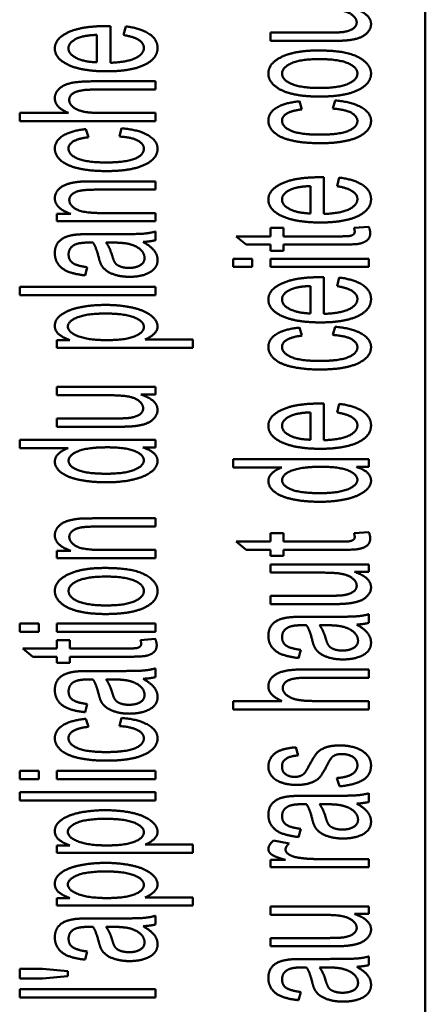
# Model space of a CAD drawing. Units: inches. Extents: x 1 to 507, y -154 to 43.
# Drawn here: x 19 to 20, y 16 to 18 of the extents above; entities that cross this region are included whole.
import ezdxf

# ---------------------------------------------------------------- set-up
doc = ezdxf.new("R2010")
doc.units = ezdxf.units.IN
doc.header["$LTSCALE"] = 4
doc.header["$MEASUREMENT"] = 0
doc.layers.add('Visible (ANSI)', color=7, linetype='Continuous', lineweight=50)

msp = doc.modelspace()

# ---------------------------------------------------------------- linework, layer by layer
at = {"layer": 'Visible (ANSI)'}
for p, q in [((19.5517, 19.2028), (19.5517, 14.555)), ((18.8384, 17.8504), (18.8384, 17.9334)), ((18.873, 17.9327), (18.8681, 17.9132)), ((18.8074, 17.9135), (18.8074, 17.8514)), ((19.3245, 17.9186), (19.201, 17.9186)), ((19.201, 17.9186), (19.201, 17.8999)), ((19.201, 17.8999), (19.339, 17.8999)), ((18.9401, 17.8083), (18.799, 17.8083)), ((18.9401, 17.7895), (18.9401, 17.8083)), ((18.799, 17.7895), (18.9401, 17.7895)), ((19.2722, 17.7448), (19.2666, 17.763)), ((19.3472, 17.7649), (19.3423, 17.7464)), ((18.743, 17.7366), (18.6327, 17.7366)), ((18.6327, 17.7366), (18.6327, 17.7178)), ((18.9401, 17.7366), (18.8182, 17.7366)), ((18.9401, 17.7178), (18.9401, 17.7366)), ((18.6327, 17.7178), (18.9401, 17.7178)), ((18.8634, 17.7019), (18.8585, 17.6834)), ((18.7885, 17.6817), (18.7828, 17.7)), ((19.3221, 17.5081), (19.3221, 17.5911)), ((19.3568, 17.5904), (19.3519, 17.5709)), ((18.9401, 17.5817), (18.8032, 17.5817)), ((18.9401, 17.563), (18.9401, 17.5817)), ((19.2912, 17.5712), (19.2912, 17.5091)), ((18.8046, 17.563), (18.9401, 17.563)), ((18.7489, 17.5081), (18.7172, 17.5081)), ((18.7172, 17.5081), (18.7172, 17.4913)), ((18.9401, 17.51), (18.8185, 17.51)), ((18.9401, 17.4913), (18.9401, 17.51)), ((18.7172, 17.4913), (18.9401, 17.4913)), ((19.4236, 17.4788), (19.3901, 17.4763)), ((18.8468, 17.4622), (18.7964, 17.4622)), ((18.9401, 17.4484), (18.9401, 17.4681)), ((19.201, 17.4573), (19.1232, 17.4573)), ((19.1232, 17.4573), (19.1459, 17.4386)), ((19.2303, 17.4763), (19.201, 17.4763)), ((19.201, 17.4763), (19.201, 17.4573)), ((19.2303, 17.4573), (19.2303, 17.4763)), ((19.3608, 17.4573), (19.2303, 17.4573)), ((18.8283, 17.443), (18.8421, 17.4432)), ((19.1459, 17.4386), (19.201, 17.4386)), ((19.201, 17.4386), (19.201, 17.4247)), ((19.2303, 17.4247), (19.2303, 17.4386)), ((19.2303, 17.4386), (19.3587, 17.4386)), ((19.201, 17.4247), (19.2303, 17.4247)), ((19.1597, 17.4067), (19.1164, 17.4067)), ((19.1164, 17.4067), (19.1164, 17.3879)), ((19.1597, 17.3879), (19.1597, 17.4067)), ((19.4238, 17.4067), (19.201, 17.4067)), ((19.201, 17.4067), (19.201, 17.3879)), ((19.4238, 17.3879), (19.4238, 17.4067)), ((18.781, 17.369), (18.7859, 17.3875)), ((19.1164, 17.3879), (19.1597, 17.3879)), ((19.201, 17.3879), (19.4238, 17.3879)), ((19.3221, 17.2818), (19.3221, 17.3647)), ((19.3568, 17.364), (19.3519, 17.3446)), ((18.9401, 17.343), (18.6327, 17.343)), ((18.6327, 17.343), (18.6327, 17.3242)), ((18.6327, 17.3242), (18.9401, 17.3242)), ((18.9401, 17.3242), (18.9401, 17.343)), ((19.2912, 17.3448), (19.2912, 17.2827)), ((19.2722, 17.2324), (19.2666, 17.2506)), ((19.3472, 17.2525), (19.3423, 17.234)), ((18.7463, 17.2223), (18.7172, 17.2223)), ((18.7172, 17.2223), (18.7172, 17.2052)), ((19.0253, 17.2239), (18.9169, 17.2239)), ((19.0253, 17.2052), (19.0253, 17.2239)), ((18.7172, 17.2052), (19.0253, 17.2052)), ((18.9401, 17.1162), (18.7172, 17.1162)), ((18.7172, 17.1162), (18.7172, 17.0974)), ((18.9401, 17.0993), (18.9401, 17.1162)), ((18.7172, 17.0974), (18.8365, 17.0974)), ((18.9073, 17.0993), (18.9401, 17.0993)), ((19.3221, 16.9957), (19.3221, 17.0787)), ((19.3568, 17.078), (19.3519, 17.0585)), ((19.2912, 17.0588), (19.2912, 16.9967)), ((18.8407, 17.0449), (18.7172, 17.0449)), ((18.7172, 17.0449), (18.7172, 17.0262)), ((18.7172, 17.0262), (18.8552, 17.0262)), ((18.9401, 16.9967), (18.6327, 16.9967)), ((18.6327, 16.9967), (18.6327, 16.9779)), ((18.9401, 16.9791), (18.9401, 16.9967)), ((18.6327, 16.9779), (18.7428, 16.9779)), ((18.9119, 16.9791), (18.9401, 16.9791)), ((19.4238, 16.9526), (19.1164, 16.9526)), ((19.1164, 16.9526), (19.1164, 16.9339)), ((19.4238, 16.9351), (19.4238, 16.9526)), ((19.1164, 16.9339), (19.2265, 16.9339)), ((19.3957, 16.9351), (19.4238, 16.9351)), ((18.9401, 16.8188), (18.8032, 16.8188)), ((18.9401, 16.8001), (18.9401, 16.8188)), ((18.8046, 16.8001), (18.9401, 16.8001)), ((19.4236, 16.7877), (19.3901, 16.7851)), ((19.201, 16.7661), (19.1232, 16.7661)), ((19.1232, 16.7661), (19.1459, 16.7474)), ((19.2303, 16.7851), (19.201, 16.7851)), ((19.201, 16.7851), (19.201, 16.7661)), ((19.2303, 16.7661), (19.2303, 16.7851)), ((19.3608, 16.7661), (19.2303, 16.7661)), ((18.7489, 16.7453), (18.7172, 16.7453)), ((18.7172, 16.7453), (18.7172, 16.7284)), ((18.9401, 16.7471), (18.8185, 16.7471)), ((18.9401, 16.7284), (18.9401, 16.7471)), ((19.1459, 16.7474), (19.201, 16.7474)), ((19.201, 16.7474), (19.201, 16.7336)), ((19.2303, 16.7336), (19.2303, 16.7474)), ((19.2303, 16.7474), (19.3587, 16.7474)), ((18.7172, 16.7284), (18.9401, 16.7284)), ((19.201, 16.7336), (19.2303, 16.7336)), ((19.4238, 16.7146), (19.201, 16.7146)), ((19.201, 16.7146), (19.201, 16.6958)), ((19.4238, 16.6977), (19.4238, 16.7146)), ((19.201, 16.6958), (19.3202, 16.6958)), ((19.391, 16.6977), (19.4238, 16.6977)), ((19.3245, 16.6434), (19.201, 16.6434)), ((19.201, 16.6434), (19.201, 16.6246)), ((19.201, 16.6246), (19.339, 16.6246)), ((19.3306, 16.5958), (19.2802, 16.5958)), ((19.4238, 16.582), (19.4238, 16.6017)), ((18.676, 16.5806), (18.6327, 16.5806)), ((18.6327, 16.5806), (18.6327, 16.5618)), ((18.676, 16.5618), (18.676, 16.5806)), ((18.9401, 16.5806), (18.7172, 16.5806)), ((18.7172, 16.5806), (18.7172, 16.5618)), ((18.9401, 16.5618), (18.9401, 16.5806)), ((19.312, 16.5766), (19.3259, 16.5768)), ((18.6327, 16.5618), (18.676, 16.5618)), ((18.7172, 16.5618), (18.9401, 16.5618)), ((18.7465, 16.5431), (18.7172, 16.5431)), ((18.7172, 16.5431), (18.7172, 16.5241)), ((18.7465, 16.5241), (18.7465, 16.5431)), ((18.9398, 16.5457), (18.9063, 16.5431)), ((18.7172, 16.5241), (18.6395, 16.5241)), ((18.6395, 16.5241), (18.6622, 16.5054)), ((18.877, 16.5241), (18.7465, 16.5241)), ((19.2647, 16.5025), (19.2696, 16.5211)), ((18.6622, 16.5054), (18.7172, 16.5054)), ((18.7172, 16.5054), (18.7172, 16.4915)), ((18.7465, 16.4915), (18.7465, 16.5054)), ((18.7465, 16.5054), (18.8749, 16.5054)), ((18.7172, 16.4915), (18.7465, 16.4915)), ((18.9401, 16.4592), (18.9401, 16.4789)), ((19.4238, 16.4768), (19.2828, 16.4768)), ((19.4238, 16.458), (19.4238, 16.4768)), ((18.8468, 16.473), (18.7964, 16.473)), ((18.8283, 16.4538), (18.8421, 16.454)), ((19.2828, 16.458), (19.4238, 16.458)), ((18.781, 16.3798), (18.7859, 16.3983)), ((19.2268, 16.4051), (19.1164, 16.4051)), ((19.1164, 16.4051), (19.1164, 16.3863)), ((19.1164, 16.3863), (19.4238, 16.3863)), ((19.4238, 16.4051), (19.302, 16.4051)), ((19.4238, 16.3863), (19.4238, 16.4051)), ((18.7885, 16.3467), (18.7828, 16.365)), ((18.8634, 16.3669), (18.8585, 16.3484)), ((19.2635, 16.2818), (19.2586, 16.3003)), ((18.676, 16.2469), (18.6327, 16.2469)), ((18.6327, 16.2469), (18.6327, 16.2282)), ((18.676, 16.2282), (18.676, 16.2469)), ((18.9401, 16.2469), (18.7172, 16.2469)), ((18.7172, 16.2469), (18.7172, 16.2282)), ((18.9401, 16.2282), (18.9401, 16.2469)), ((19.3514, 16.2308), (19.3573, 16.212)), ((18.6327, 16.2282), (18.676, 16.2282)), ((18.7172, 16.2282), (18.9401, 16.2282)), ((18.9401, 16.1989), (18.6327, 16.1989)), ((18.6327, 16.1989), (18.6327, 16.1802)), ((18.9401, 16.1802), (18.9401, 16.1989)), ((19.3306, 16.1905), (19.2802, 16.1905)), ((19.4238, 16.1766), (19.4238, 16.1963)), ((18.6327, 16.1802), (18.9401, 16.1802)), ((19.312, 16.1713), (19.3259, 16.1715)), ((19.2647, 16.0972), (19.2696, 16.1157)), ((18.7463, 16.0782), (18.7172, 16.0782)), ((18.7172, 16.0782), (18.7172, 16.0611)), ((19.0253, 16.0799), (18.9169, 16.0799)), ((19.0253, 16.0611), (19.0253, 16.0799)), ((19.2432, 16.0827), (19.208, 16.0892)), ((18.7172, 16.0611), (19.0253, 16.0611)), ((19.2347, 16.0454), (19.201, 16.0454)), ((19.201, 16.0454), (19.201, 16.0286)), ((19.4238, 16.0473), (19.3071, 16.0473)), ((19.4238, 16.0286), (19.4238, 16.0473)), ((19.201, 16.0286), (19.4238, 16.0286)), ((18.7463, 15.959), (18.7172, 15.959)), ((18.7172, 15.959), (18.7172, 15.9419)), ((18.7172, 15.9419), (19.0253, 15.9419)), ((19.0253, 15.9606), (18.9169, 15.9606)), ((19.0253, 15.9419), (19.0253, 15.9606)), ((18.9401, 15.899), (18.9401, 15.9187)), ((19.4238, 15.9398), (19.201, 15.9398)), ((19.201, 15.9398), (19.201, 15.921)), ((19.201, 15.921), (19.3202, 15.921)), ((19.391, 15.9229), (19.4238, 15.9229)), ((19.4238, 15.9229), (19.4238, 15.9398)), ((18.8468, 15.9128), (18.7964, 15.9128)), ((18.8283, 15.8936), (18.8421, 15.8938)), ((19.3245, 15.8685), (19.201, 15.8685)), ((19.201, 15.8685), (19.201, 15.8498)), ((18.781, 15.8196), (18.7859, 15.8381)), ((19.201, 15.8498), (19.339, 15.8498)), ((19.3306, 15.821), (19.2802, 15.821)), ((19.4238, 15.8072), (19.4238, 15.8268)), ((18.6842, 15.7987), (18.6327, 15.7987)), ((18.6327, 15.7987), (18.6327, 15.7772)), ((18.7416, 15.7936), (18.6842, 15.7987)), ((18.7416, 15.7821), (18.7416, 15.7936)), ((19.312, 15.8018), (19.3259, 15.802)), ((18.6327, 15.7772), (18.6842, 15.7772)), ((18.6842, 15.7772), (18.7416, 15.7821)), ((18.9401, 15.7526), (18.6327, 15.7526)), ((18.6327, 15.7526), (18.6327, 15.7338)), ((18.9401, 15.7338), (18.9401, 15.7526)), ((19.2647, 15.7277), (19.2696, 15.7462)), ((18.6327, 15.7338), (18.9401, 15.7338))]:
    msp.add_line(p, q, dxfattribs=at)
for points in [[(19.3202, 17.9711), (19.3488, 17.9711), (19.3788, 17.965), (19.3962, 17.95), (19.3962, 17.9416)], [(19.4287, 17.9378), (19.4287, 17.9601), (19.391, 17.973)], [(18.8283, 17.9334), (18.7732, 17.9334), (18.7123, 17.905), (18.7123, 17.8828)], [(18.8384, 17.9334), (18.8316, 17.9334), (18.8283, 17.9334)], [(18.945, 17.8839), (18.945, 17.9032), (18.9073, 17.9282), (18.873, 17.9327)], [(19.3962, 17.9416), (19.3962, 17.9331), (19.3793, 17.9217), (19.3643, 17.9198)], [(19.3741, 17.901), (19.3908, 17.9027), (19.4137, 17.9109), (19.4287, 17.928), (19.4287, 17.9378)], [(18.7432, 17.883), (18.7432, 17.8973), (18.765, 17.9064)], [(18.765, 17.9064), (18.7793, 17.9123), (18.8074, 17.9135)], [(18.8681, 17.9132), (18.892, 17.909), (18.914, 17.8943), (18.914, 17.8839)], [(19.3643, 17.9198), (19.354, 17.9186), (19.3245, 17.9186)], [(18.7123, 17.8828), (18.7123, 17.8598), (18.7744, 17.831), (18.8306, 17.831)], [(18.8074, 17.8514), (18.7782, 17.8523), (18.7432, 17.8701), (18.7432, 17.883)], [(18.8306, 17.831), (18.8848, 17.831), (18.945, 17.8596), (18.945, 17.8839)], [(18.914, 17.8839), (18.914, 17.8701), (18.8752, 17.8514), (18.8384, 17.8504)], [(19.339, 17.8999), (19.3631, 17.8999), (19.3741, 17.901)], [(19.3092, 17.8781), (19.2563, 17.8781), (19.1961, 17.849), (19.1961, 17.8261)], [(19.2272, 17.8261), (19.2272, 17.8399), (19.2699, 17.8586), (19.3111, 17.8586)], [(19.4287, 17.8261), (19.4287, 17.8406), (19.4015, 17.8652), (19.3521, 17.8781), (19.3092, 17.8781)], [(19.3111, 17.8586), (19.3549, 17.8586), (19.3978, 17.8401), (19.3978, 17.8261)], [(19.1961, 17.8261), (19.1961, 17.8055), (19.2209, 17.7909)], [(19.3125, 17.7933), (19.2696, 17.7933), (19.2272, 17.8118), (19.2272, 17.8261)], [(19.3123, 17.7738), (19.3687, 17.7738), (19.4287, 17.8026), (19.4287, 17.8261)], [(19.3978, 17.8261), (19.3978, 17.8118), (19.3552, 17.7933), (19.3125, 17.7933)], [(18.799, 17.8083), (18.7662, 17.8083), (18.7318, 17.8005), (18.7123, 17.7823), (18.7123, 17.7698)], [(19.2209, 17.7909), (19.2507, 17.7738), (19.3123, 17.7738)], [(18.7123, 17.7698), (18.7123, 17.7497), (18.743, 17.7366)], [(18.7449, 17.7661), (18.7449, 17.7773), (18.7707, 17.7895), (18.799, 17.7895)], [(18.8182, 17.7366), (18.792, 17.7366), (18.7622, 17.7429), (18.7449, 17.7577), (18.7449, 17.7661)], [(19.2666, 17.763), (19.2328, 17.7598), (19.1961, 17.7368), (19.1961, 17.7188)], [(19.3423, 17.7464), (19.3706, 17.7445), (19.3978, 17.7295), (19.3978, 17.7185)], [(19.4287, 17.7188), (19.4287, 17.7368), (19.3854, 17.7619), (19.3472, 17.7649)], [(19.227, 17.7195), (19.227, 17.7288), (19.2497, 17.7422), (19.2722, 17.7448)], [(18.945, 17.6557), (18.945, 17.6738), (18.9016, 17.6989), (18.8634, 17.7019)], [(19.1961, 17.7188), (19.1961, 17.7045), (19.223, 17.6801), (19.2771, 17.6682), (19.3132, 17.6682)], [(19.3123, 17.6876), (19.268, 17.6876), (19.227, 17.7054), (19.227, 17.7195)], [(19.3978, 17.7185), (19.3978, 17.7047), (19.357, 17.6876), (19.3123, 17.6876)], [(19.3132, 17.6682), (19.369, 17.6682), (19.4287, 17.6958), (19.4287, 17.7188)], [(18.7828, 17.7), (18.7491, 17.6967), (18.7123, 17.6738), (18.7123, 17.6557)], [(18.7432, 17.6564), (18.7432, 17.6658), (18.766, 17.6792), (18.7885, 17.6817)], [(18.8585, 17.6834), (18.8869, 17.6815), (18.914, 17.6665), (18.914, 17.6555)], [(18.7123, 17.6557), (18.7123, 17.6414), (18.7393, 17.6171), (18.7934, 17.6051), (18.8295, 17.6051)], [(18.8285, 17.6246), (18.7842, 17.6246), (18.7432, 17.6424), (18.7432, 17.6564)], [(18.914, 17.6555), (18.914, 17.6417), (18.8733, 17.6246), (18.8285, 17.6246)], [(18.8295, 17.6051), (18.8852, 17.6051), (18.945, 17.6328), (18.945, 17.6557)], [(19.312, 17.5911), (19.257, 17.5911), (19.1961, 17.5627), (19.1961, 17.5405)], [(19.3221, 17.5911), (19.3153, 17.5911), (19.312, 17.5911)], [(19.4287, 17.5416), (19.4287, 17.5609), (19.391, 17.5859), (19.3568, 17.5904)], [(18.7664, 17.5808), (18.7503, 17.5789), (18.7268, 17.5707), (18.7123, 17.5536), (18.7123, 17.5435)], [(18.8032, 17.5817), (18.777, 17.5817), (18.7664, 17.5808)], [(19.2488, 17.5641), (19.2631, 17.57), (19.2912, 17.5712)], [(19.3519, 17.5709), (19.3758, 17.5667), (19.3978, 17.5519), (19.3978, 17.5416)], [(18.7451, 17.5398), (18.7451, 17.5473), (18.7587, 17.5585), (18.7817, 17.563), (18.8046, 17.563)], [(19.227, 17.5407), (19.227, 17.555), (19.2488, 17.5641)], [(18.7123, 17.5435), (18.7123, 17.5203), (18.7489, 17.5081)], [(18.8185, 17.51), (18.7758, 17.51), (18.7451, 17.5276), (18.7451, 17.5398)], [(19.1961, 17.5405), (19.1961, 17.5175), (19.2582, 17.4887), (19.3144, 17.4887)], [(19.2912, 17.5091), (19.2619, 17.51), (19.227, 17.5278), (19.227, 17.5407)], [(19.3144, 17.4887), (19.3685, 17.4887), (19.4287, 17.5173), (19.4287, 17.5416)], [(19.3978, 17.5416), (19.3978, 17.5278), (19.3589, 17.5091), (19.3221, 17.5081)], [(19.4268, 17.4646), (19.4268, 17.4709), (19.4236, 17.4788)], [(18.7615, 17.4613), (18.7461, 17.4596), (18.7257, 17.4512), (18.7123, 17.4334), (18.7123, 17.4191)], [(18.7964, 17.4622), (18.7714, 17.4622), (18.7615, 17.4613)], [(18.9401, 17.4681), (18.9272, 17.4646), (18.8993, 17.4622), (18.8468, 17.4622)], [(19.3587, 17.4386), (19.3926, 17.4386), (19.4137, 17.4432), (19.4268, 17.4545), (19.4268, 17.4646)], [(19.3917, 17.4681), (19.3917, 17.4639), (19.3863, 17.4594), (19.3769, 17.4573), (19.3608, 17.4573)], [(19.3901, 17.4763), (19.3917, 17.4711), (19.3917, 17.4681)], [(18.7435, 17.4165), (18.7435, 17.4306), (18.7564, 17.4378)], [(18.7564, 17.4378), (18.7657, 17.4432), (18.7889, 17.4432)], [(18.7889, 17.4432), (18.791, 17.4432), (18.7988, 17.4432)], [(18.7988, 17.4432), (18.8063, 17.4322), (18.8117, 17.4095)], [(18.8426, 17.4123), (18.8367, 17.4327), (18.8283, 17.443)], [(18.8421, 17.4432), (18.867, 17.4432), (18.8798, 17.4402)], [(18.8798, 17.4402), (18.8965, 17.4362), (18.9155, 17.4191), (18.9155, 17.4083)], [(18.9126, 17.4446), (18.9283, 17.4456), (18.9401, 17.4484)], [(18.945, 17.4036), (18.945, 17.4149), (18.9304, 17.4343), (18.9126, 17.4446)], [(18.7123, 17.4191), (18.7123, 17.4048), (18.728, 17.383), (18.7573, 17.3715), (18.781, 17.369)], [(18.7859, 17.3875), (18.7622, 17.3905), (18.7435, 17.4032), (18.7435, 17.4165)], [(18.8803, 17.3858), (18.8705, 17.3858), (18.8543, 17.391), (18.8459, 17.4006), (18.8426, 17.4123)], [(18.8117, 17.4095), (18.8145, 17.3983), (18.8175, 17.3926)], [(18.8175, 17.3926), (18.8215, 17.3851), (18.8379, 17.3732), (18.8648, 17.3657), (18.8812, 17.3657)], [(18.9155, 17.4083), (18.9155, 17.3973), (18.8953, 17.3858), (18.8803, 17.3858)], [(18.8812, 17.3657), (18.9091, 17.3657), (18.945, 17.3854), (18.945, 17.4036)], [(19.312, 17.3647), (19.257, 17.3647), (19.1961, 17.3364), (19.1961, 17.3141)], [(19.3221, 17.3647), (19.3153, 17.3647), (19.312, 17.3647)], [(19.4287, 17.3153), (19.4287, 17.3345), (19.391, 17.3596), (19.3568, 17.364)], [(19.227, 17.3144), (19.227, 17.3287), (19.2488, 17.3378)], [(19.2488, 17.3378), (19.2631, 17.3437), (19.2912, 17.3448)], [(19.3519, 17.3446), (19.3758, 17.3404), (19.3978, 17.3256), (19.3978, 17.3153)], [(18.8269, 17.302), (18.795, 17.302), (18.7416, 17.2907), (18.7123, 17.2689), (18.7123, 17.2546)], [(18.945, 17.2532), (18.945, 17.2661), (18.9159, 17.2895), (18.8611, 17.302), (18.8269, 17.302)], [(19.1961, 17.3141), (19.1961, 17.2912), (19.2582, 17.2624), (19.3144, 17.2624)], [(19.2912, 17.2827), (19.2619, 17.2837), (19.227, 17.3015), (19.227, 17.3144)], [(19.3144, 17.2624), (19.3685, 17.2624), (19.4287, 17.2909), (19.4287, 17.3153)], [(19.3978, 17.3153), (19.3978, 17.3015), (19.3589, 17.2827), (19.3221, 17.2818)], [(18.7418, 17.253), (18.7418, 17.2649), (18.7842, 17.2825), (18.8269, 17.2825)], [(18.8269, 17.2825), (18.8714, 17.2825), (18.914, 17.2647), (18.914, 17.2521)], [(18.7123, 17.2546), (18.7123, 17.2439), (18.7292, 17.2284), (18.7463, 17.2223)], [(18.8299, 17.2223), (18.7868, 17.2223), (18.7418, 17.2408), (18.7418, 17.253)], [(18.914, 17.2521), (18.914, 17.2396), (18.873, 17.2223), (18.8299, 17.2223)], [(18.9169, 17.2239), (18.929, 17.2289), (18.945, 17.2439), (18.945, 17.2532)], [(19.2666, 17.2506), (19.2328, 17.2474), (19.1961, 17.2244), (19.1961, 17.2064)], [(19.3423, 17.234), (19.3706, 17.2321), (19.3978, 17.2171), (19.3978, 17.2061)], [(19.4287, 17.2064), (19.4287, 17.2244), (19.3854, 17.2495), (19.3472, 17.2525)], [(19.227, 17.2071), (19.227, 17.2164), (19.2497, 17.2298), (19.2722, 17.2324)], [(19.1961, 17.2064), (19.1961, 17.1921), (19.223, 17.1677), (19.2771, 17.1558), (19.3132, 17.1558)], [(19.3123, 17.1752), (19.268, 17.1752), (19.227, 17.193), (19.227, 17.2071)], [(19.3978, 17.2061), (19.3978, 17.1923), (19.357, 17.1752), (19.3123, 17.1752)], [(19.3132, 17.1558), (19.369, 17.1558), (19.4287, 17.1834), (19.4287, 17.2064)], [(18.8365, 17.0974), (18.8651, 17.0974), (18.8951, 17.0913), (18.9124, 17.0763), (18.9124, 17.0679)], [(18.945, 17.0641), (18.945, 17.0864), (18.9073, 17.0993)], [(19.312, 17.0787), (19.257, 17.0787), (19.1961, 17.0503), (19.1961, 17.0281)], [(19.3221, 17.0787), (19.3153, 17.0787), (19.312, 17.0787)], [(19.4287, 17.0292), (19.4287, 17.0484), (19.391, 17.0735), (19.3568, 17.078)], [(18.9124, 17.0679), (18.9124, 17.0595), (18.8955, 17.048), (18.8805, 17.0461)], [(18.8904, 17.0274), (18.907, 17.029), (18.93, 17.0372), (18.945, 17.0543), (18.945, 17.0641)], [(19.2488, 17.0517), (19.2631, 17.0576), (19.2912, 17.0588)], [(19.3519, 17.0585), (19.3758, 17.0543), (19.3978, 17.0395), (19.3978, 17.0292)], [(18.8805, 17.0461), (18.8702, 17.0449), (18.8407, 17.0449)], [(19.227, 17.0283), (19.227, 17.0426), (19.2488, 17.0517)], [(18.8552, 17.0262), (18.8794, 17.0262), (18.8904, 17.0274)], [(19.1961, 17.0281), (19.1961, 17.0051), (19.2582, 16.9763), (19.3144, 16.9763)], [(19.2912, 16.9967), (19.2619, 16.9976), (19.227, 17.0154), (19.227, 17.0283)], [(19.3144, 16.9763), (19.3685, 16.9763), (19.4287, 17.0049), (19.4287, 17.0292)], [(19.3978, 17.0292), (19.3978, 17.0154), (19.3589, 16.9967), (19.3221, 16.9957)], [(18.7428, 16.9779), (18.7292, 16.973), (18.7123, 16.9573), (18.7123, 16.9472)], [(18.7435, 16.9491), (18.7435, 16.962), (18.7864, 16.9796), (18.832, 16.9796)], [(18.832, 16.9796), (18.8735, 16.9796), (18.914, 16.9622), (18.914, 16.95)], [(18.945, 16.9482), (18.945, 16.9686), (18.9119, 16.9791)], [(18.7123, 16.9472), (18.7123, 16.9336), (18.7411, 16.9114), (18.7955, 16.9004), (18.8288, 16.9004)], [(18.8288, 16.9198), (18.7847, 16.9198), (18.7435, 16.9367), (18.7435, 16.9491)], [(18.914, 16.95), (18.914, 16.9379), (18.8716, 16.9198), (18.8288, 16.9198)], [(18.8288, 16.9004), (18.863, 16.9004), (18.9157, 16.9126), (18.945, 16.9348), (18.945, 16.9482)], [(19.2265, 16.9339), (19.2129, 16.929), (19.1961, 16.9133), (19.1961, 16.9032)], [(19.2272, 16.9051), (19.2272, 16.9179), (19.2701, 16.9355), (19.3158, 16.9355)], [(19.3158, 16.9355), (19.3573, 16.9355), (19.3978, 16.9182), (19.3978, 16.906)], [(19.4287, 16.9041), (19.4287, 16.9245), (19.3957, 16.9351)], [(19.1961, 16.9032), (19.1961, 16.8896), (19.2249, 16.8673), (19.2792, 16.8563), (19.3125, 16.8563)], [(19.3125, 16.8758), (19.2685, 16.8758), (19.2272, 16.8926), (19.2272, 16.9051)], [(19.3978, 16.906), (19.3978, 16.8938), (19.3554, 16.8758), (19.3125, 16.8758)], [(19.3125, 16.8563), (19.3467, 16.8563), (19.3994, 16.8685), (19.4287, 16.8908), (19.4287, 16.9041)], [(18.7664, 16.8179), (18.7503, 16.816), (18.7268, 16.8078), (18.7123, 16.7907), (18.7123, 16.7807)], [(18.8032, 16.8188), (18.777, 16.8188), (18.7664, 16.8179)], [(18.7451, 16.7769), (18.7451, 16.7844), (18.7587, 16.7956), (18.7817, 16.8001), (18.8046, 16.8001)], [(19.4268, 16.7734), (19.4268, 16.7797), (19.4236, 16.7877)], [(18.7123, 16.7807), (18.7123, 16.7575), (18.7489, 16.7453)], [(18.8185, 16.7471), (18.7758, 16.7471), (18.7451, 16.7647), (18.7451, 16.7769)], [(19.3587, 16.7474), (19.3926, 16.7474), (19.4137, 16.7521), (19.4268, 16.7633), (19.4268, 16.7734)], [(19.3917, 16.7769), (19.3917, 16.7727), (19.3863, 16.7682), (19.3769, 16.7661), (19.3608, 16.7661)], [(19.3901, 16.7851), (19.3917, 16.7799), (19.3917, 16.7769)], [(18.8255, 16.7064), (18.7725, 16.7064), (18.7123, 16.6773), (18.7123, 16.6544)], [(18.945, 16.6544), (18.945, 16.6689), (18.9178, 16.6935), (18.8684, 16.7064), (18.8255, 16.7064)], [(18.7435, 16.6544), (18.7435, 16.6682), (18.7861, 16.6869), (18.8274, 16.6869)], [(18.8274, 16.6869), (18.8712, 16.6869), (18.914, 16.6684), (18.914, 16.6544)], [(19.3202, 16.6958), (19.3488, 16.6958), (19.3788, 16.6897), (19.3962, 16.6748), (19.3962, 16.6663)], [(19.4287, 16.6626), (19.4287, 16.6848), (19.391, 16.6977)], [(18.7123, 16.6544), (18.7123, 16.6337), (18.7372, 16.6192)], [(18.8288, 16.6216), (18.7859, 16.6216), (18.7435, 16.6401), (18.7435, 16.6544)], [(18.8285, 16.6021), (18.885, 16.6021), (18.945, 16.6309), (18.945, 16.6544)], [(18.914, 16.6544), (18.914, 16.6401), (18.8714, 16.6216), (18.8288, 16.6216)], [(19.3962, 16.6663), (19.3962, 16.6579), (19.3793, 16.6464), (19.3643, 16.6445)], [(19.3741, 16.6258), (19.3908, 16.6274), (19.4137, 16.6356), (19.4287, 16.6527), (19.4287, 16.6626)], [(19.3643, 16.6445), (19.354, 16.6434), (19.3245, 16.6434)], [(18.7372, 16.6192), (18.7669, 16.6021), (18.8285, 16.6021)], [(19.339, 16.6246), (19.3631, 16.6246), (19.3741, 16.6258)], [(19.2453, 16.5949), (19.2298, 16.5932), (19.2094, 16.5848), (19.1961, 16.567), (19.1961, 16.5527)], [(19.2802, 16.5958), (19.2551, 16.5958), (19.2453, 16.5949)], [(19.4238, 16.6017), (19.4109, 16.5981), (19.383, 16.5958), (19.3306, 16.5958)], [(19.2272, 16.5501), (19.2272, 16.5642), (19.2401, 16.5714)], [(19.2401, 16.5714), (19.2495, 16.5768), (19.2727, 16.5768)], [(19.2727, 16.5768), (19.2748, 16.5768), (19.2825, 16.5768)], [(19.2825, 16.5768), (19.29, 16.5658), (19.2954, 16.5431)], [(19.3263, 16.5459), (19.3205, 16.5663), (19.312, 16.5766)], [(19.3259, 16.5768), (19.3507, 16.5768), (19.3636, 16.5738)], [(19.3636, 16.5738), (19.3802, 16.5698), (19.3992, 16.5527), (19.3992, 16.5419)], [(19.3964, 16.5782), (19.4121, 16.5792), (19.4238, 16.582)], [(19.4287, 16.5372), (19.4287, 16.5485), (19.4142, 16.5679), (19.3964, 16.5782)], [(18.9063, 16.5431), (18.908, 16.5379), (18.908, 16.5349)], [(18.9431, 16.5314), (18.9431, 16.5377), (18.9398, 16.5457)], [(19.1961, 16.5527), (19.1961, 16.5384), (19.2118, 16.5166), (19.241, 16.5051), (19.2647, 16.5025)], [(19.2696, 16.5211), (19.246, 16.5241), (19.2272, 16.5368), (19.2272, 16.5501)], [(19.2954, 16.5431), (19.2982, 16.5318), (19.3013, 16.5262)], [(19.3641, 16.5194), (19.3542, 16.5194), (19.338, 16.5246), (19.3296, 16.5342), (19.3263, 16.5459)], [(18.8749, 16.5054), (18.9089, 16.5054), (18.93, 16.51), (18.9431, 16.5213), (18.9431, 16.5314)], [(18.908, 16.5349), (18.908, 16.5307), (18.9026, 16.5262), (18.8932, 16.5241), (18.877, 16.5241)], [(19.3013, 16.5262), (19.3052, 16.5187), (19.3216, 16.5068), (19.3486, 16.4993), (19.365, 16.4993)], [(19.3992, 16.5419), (19.3992, 16.5309), (19.379, 16.5194), (19.3641, 16.5194)], [(19.365, 16.4993), (19.3929, 16.4993), (19.4287, 16.5189), (19.4287, 16.5372)], [(18.9401, 16.4789), (18.9272, 16.4754), (18.8993, 16.473), (18.8468, 16.473)], [(19.2828, 16.4768), (19.25, 16.4768), (19.2155, 16.469), (19.1961, 16.4508), (19.1961, 16.4383)], [(18.7615, 16.4721), (18.7461, 16.4704), (18.7257, 16.462), (18.7123, 16.4442), (18.7123, 16.4299)], [(18.7564, 16.4487), (18.7657, 16.454), (18.7889, 16.454)], [(18.7964, 16.473), (18.7714, 16.473), (18.7615, 16.4721)], [(18.7889, 16.454), (18.791, 16.454), (18.7988, 16.454)], [(18.7988, 16.454), (18.8063, 16.443), (18.8117, 16.4203)], [(18.8426, 16.4231), (18.8367, 16.4435), (18.8283, 16.4538)], [(18.8421, 16.454), (18.867, 16.454), (18.8798, 16.451)], [(18.9126, 16.4555), (18.9283, 16.4564), (18.9401, 16.4592)], [(18.945, 16.4144), (18.945, 16.4257), (18.9304, 16.4451), (18.9126, 16.4555)], [(19.2286, 16.4346), (19.2286, 16.4458), (19.2544, 16.458), (19.2828, 16.458)], [(18.7435, 16.4273), (18.7435, 16.4414), (18.7564, 16.4487)], [(18.8798, 16.451), (18.8965, 16.447), (18.9155, 16.4299), (18.9155, 16.4191)], [(19.1961, 16.4383), (19.1961, 16.4182), (19.2268, 16.4051)], [(19.302, 16.4051), (19.2757, 16.4051), (19.246, 16.4114), (19.2286, 16.4262), (19.2286, 16.4346)], [(18.7123, 16.4299), (18.7123, 16.4156), (18.728, 16.3938), (18.7573, 16.3824), (18.781, 16.3798)], [(18.7859, 16.3983), (18.7622, 16.4013), (18.7435, 16.414), (18.7435, 16.4273)], [(18.8117, 16.4203), (18.8145, 16.4091), (18.8175, 16.4034)], [(18.8803, 16.3966), (18.8705, 16.3966), (18.8543, 16.4018), (18.8459, 16.4114), (18.8426, 16.4231)], [(18.9155, 16.4191), (18.9155, 16.4081), (18.8953, 16.3966), (18.8803, 16.3966)], [(18.8812, 16.3765), (18.9091, 16.3765), (18.945, 16.3962), (18.945, 16.4144)], [(18.8175, 16.4034), (18.8215, 16.3959), (18.8379, 16.384), (18.8648, 16.3765), (18.8812, 16.3765)], [(18.7828, 16.365), (18.7491, 16.3617), (18.7123, 16.3388), (18.7123, 16.3207)], [(18.945, 16.3207), (18.945, 16.3388), (18.9016, 16.3638), (18.8634, 16.3669)], [(18.7432, 16.3214), (18.7432, 16.3308), (18.766, 16.3442), (18.7885, 16.3467)], [(18.8585, 16.3484), (18.8869, 16.3465), (18.914, 16.3315), (18.914, 16.3205)], [(18.7123, 16.3207), (18.7123, 16.3064), (18.7393, 16.2821), (18.7934, 16.2701), (18.8295, 16.2701)], [(18.8285, 16.2896), (18.7842, 16.2896), (18.7432, 16.3074), (18.7432, 16.3214)], [(18.914, 16.3205), (18.914, 16.3067), (18.8733, 16.2896), (18.8285, 16.2896)], [(18.8295, 16.2701), (18.8852, 16.2701), (18.945, 16.2978), (18.945, 16.3207)], [(19.2586, 16.3003), (19.2371, 16.2985), (19.2113, 16.2891), (19.1961, 16.2692), (19.1961, 16.2561)], [(19.3584, 16.3046), (19.339, 16.3046), (19.313, 16.2954), (19.2994, 16.2797), (19.2888, 16.2596)], [(19.4287, 16.2596), (19.4287, 16.2727), (19.4104, 16.2936), (19.3772, 16.3046), (19.3584, 16.3046)], [(19.227, 16.2575), (19.227, 16.2685), (19.2462, 16.2807), (19.2635, 16.2818)], [(19.3294, 16.2603), (19.3371, 16.2757), (19.342, 16.2795)], [(19.342, 16.2795), (19.3495, 16.2851), (19.3622, 16.2851)], [(19.3622, 16.2851), (19.3765, 16.2851), (19.3978, 16.2725), (19.3978, 16.2596)], [(19.1961, 16.2561), (19.1961, 16.2474), (19.205, 16.2322), (19.2115, 16.2277)], [(19.2558, 16.2333), (19.2443, 16.2333), (19.227, 16.2446), (19.227, 16.2575)], [(19.2603, 16.2151), (19.2764, 16.2151), (19.3036, 16.2233), (19.3188, 16.2394), (19.3294, 16.2603)], [(19.2888, 16.2596), (19.2811, 16.2458), (19.279, 16.2429)], [(19.3978, 16.2596), (19.3978, 16.2467), (19.3739, 16.2324), (19.3514, 16.2308)], [(19.3573, 16.212), (19.3926, 16.2151), (19.4287, 16.238), (19.4287, 16.2596)], [(19.2689, 16.2357), (19.2631, 16.2333), (19.2558, 16.2333)], [(19.279, 16.2429), (19.275, 16.238), (19.2689, 16.2357)], [(19.2115, 16.2277), (19.22, 16.2219), (19.2453, 16.2151), (19.2603, 16.2151)], [(19.2453, 16.1895), (19.2298, 16.1879), (19.2094, 16.1795), (19.1961, 16.1616), (19.1961, 16.1474)], [(19.2802, 16.1905), (19.2551, 16.1905), (19.2453, 16.1895)], [(19.4238, 16.1963), (19.4109, 16.1928), (19.383, 16.1905), (19.3306, 16.1905)], [(19.2272, 16.1448), (19.2272, 16.1588), (19.2401, 16.1661)], [(19.2401, 16.1661), (19.2495, 16.1715), (19.2727, 16.1715)], [(19.2727, 16.1715), (19.2748, 16.1715), (19.2825, 16.1715)], [(19.2825, 16.1715), (19.29, 16.1605), (19.2954, 16.1377)], [(19.3263, 16.1406), (19.3205, 16.1609), (19.312, 16.1713)], [(19.3259, 16.1715), (19.3507, 16.1715), (19.3636, 16.1684)], [(19.3636, 16.1684), (19.3802, 16.1645), (19.3992, 16.1474), (19.3992, 16.1366)], [(19.3964, 16.1729), (19.4121, 16.1738), (19.4238, 16.1766)], [(19.4287, 16.1319), (19.4287, 16.1431), (19.4142, 16.1626), (19.3964, 16.1729)], [(18.8269, 16.1579), (18.795, 16.1579), (18.7416, 16.1467), (18.7123, 16.1249), (18.7123, 16.1106)], [(18.945, 16.1092), (18.945, 16.122), (18.9159, 16.1455), (18.8611, 16.1579), (18.8269, 16.1579)], [(19.1961, 16.1474), (19.1961, 16.1331), (19.2118, 16.1113), (19.241, 16.0998), (19.2647, 16.0972)], [(19.2696, 16.1157), (19.246, 16.1188), (19.2272, 16.1314), (19.2272, 16.1448)], [(18.7418, 16.1089), (18.7418, 16.1209), (18.7842, 16.1384), (18.8269, 16.1384)], [(18.8269, 16.1384), (18.8714, 16.1384), (18.914, 16.1206), (18.914, 16.108)], [(19.2954, 16.1377), (19.2982, 16.1265), (19.3013, 16.1209)], [(19.3013, 16.1209), (19.3052, 16.1134), (19.3216, 16.1014), (19.3486, 16.0939), (19.365, 16.0939)], [(19.3641, 16.1141), (19.3542, 16.1141), (19.338, 16.1192), (19.3296, 16.1288), (19.3263, 16.1406)], [(19.3992, 16.1366), (19.3992, 16.1256), (19.379, 16.1141), (19.3641, 16.1141)], [(19.365, 16.0939), (19.3929, 16.0939), (19.4287, 16.1136), (19.4287, 16.1319)], [(18.7123, 16.1106), (18.7123, 16.0998), (18.7292, 16.0843), (18.7463, 16.0782)], [(18.8299, 16.0782), (18.7868, 16.0782), (18.7418, 16.0967), (18.7418, 16.1089)], [(18.914, 16.108), (18.914, 16.0956), (18.873, 16.0782), (18.8299, 16.0782)], [(18.9169, 16.0799), (18.929, 16.0848), (18.945, 16.0998), (18.945, 16.1092)], [(19.208, 16.0892), (19.1961, 16.0794), (19.1961, 16.0698)], [(19.235, 16.0686), (19.235, 16.0757), (19.2432, 16.0827)], [(19.1961, 16.0698), (19.1961, 16.063), (19.2111, 16.052), (19.2347, 16.0454)], [(19.2631, 16.0506), (19.25, 16.0527), (19.235, 16.0625), (19.235, 16.0686)], [(18.8269, 16.0386), (18.795, 16.0386), (18.7416, 16.0274), (18.7123, 16.0056), (18.7123, 15.9913)], [(18.945, 15.9899), (18.945, 16.0028), (18.9159, 16.0262), (18.8611, 16.0386), (18.8269, 16.0386)], [(19.3071, 16.0473), (19.2832, 16.0473), (19.2631, 16.0506)], [(18.7418, 15.9897), (18.7418, 16.0016), (18.7842, 16.0192), (18.8269, 16.0192)], [(18.8269, 16.0192), (18.8714, 16.0192), (18.914, 16.0014), (18.914, 15.9887)], [(18.7123, 15.9913), (18.7123, 15.9805), (18.7292, 15.9651), (18.7463, 15.959)], [(18.8299, 15.959), (18.7868, 15.959), (18.7418, 15.9775), (18.7418, 15.9897)], [(18.914, 15.9887), (18.914, 15.9763), (18.873, 15.959), (18.8299, 15.959)], [(18.9169, 15.9606), (18.929, 15.9655), (18.945, 15.9805), (18.945, 15.9899)], [(18.9401, 15.9187), (18.9272, 15.9152), (18.8993, 15.9128), (18.8468, 15.9128)], [(19.3202, 15.921), (19.3488, 15.921), (19.3788, 15.9149), (19.3962, 15.8999), (19.3962, 15.8915)], [(19.4287, 15.8878), (19.4287, 15.91), (19.391, 15.9229)], [(18.7615, 15.9119), (18.7461, 15.9102), (18.7257, 15.9018), (18.7123, 15.884), (18.7123, 15.8697)], [(18.7964, 15.9128), (18.7714, 15.9128), (18.7615, 15.9119)], [(18.9126, 15.8953), (18.9283, 15.8962), (18.9401, 15.899)], [(18.7435, 15.8671), (18.7435, 15.8812), (18.7564, 15.8885)], [(18.7564, 15.8885), (18.7657, 15.8938), (18.7889, 15.8938)], [(18.7889, 15.8938), (18.791, 15.8938), (18.7988, 15.8938)], [(18.7988, 15.8938), (18.8063, 15.8828), (18.8117, 15.8601)], [(18.8426, 15.8629), (18.8367, 15.8833), (18.8283, 15.8936)], [(18.8421, 15.8938), (18.867, 15.8938), (18.8798, 15.8908)], [(18.8798, 15.8908), (18.8965, 15.8868), (18.9155, 15.8697), (18.9155, 15.8589)], [(18.945, 15.8543), (18.945, 15.8655), (18.9304, 15.8849), (18.9126, 15.8953)], [(19.3962, 15.8915), (19.3962, 15.8831), (19.3793, 15.8716), (19.3643, 15.8697)], [(19.3741, 15.851), (19.3908, 15.8526), (19.4137, 15.8608), (19.4287, 15.8779), (19.4287, 15.8878)], [(18.7123, 15.8697), (18.7123, 15.8554), (18.728, 15.8336), (18.7573, 15.8222), (18.781, 15.8196)], [(18.7859, 15.8381), (18.7622, 15.8411), (18.7435, 15.8538), (18.7435, 15.8671)], [(18.8117, 15.8601), (18.8145, 15.8489), (18.8175, 15.8432)], [(18.8803, 15.8364), (18.8705, 15.8364), (18.8543, 15.8416), (18.8459, 15.8512), (18.8426, 15.8629)], [(18.9155, 15.8589), (18.9155, 15.8479), (18.8953, 15.8364), (18.8803, 15.8364)], [(18.8812, 15.8163), (18.9091, 15.8163), (18.945, 15.836), (18.945, 15.8543)], [(19.3643, 15.8697), (19.354, 15.8685), (19.3245, 15.8685)], [(18.8175, 15.8432), (18.8215, 15.8357), (18.8379, 15.8238), (18.8648, 15.8163), (18.8812, 15.8163)], [(19.339, 15.8498), (19.3631, 15.8498), (19.3741, 15.851)], [(19.2453, 15.82), (19.2298, 15.8184), (19.2094, 15.81), (19.1961, 15.7922), (19.1961, 15.7779)], [(19.2802, 15.821), (19.2551, 15.821), (19.2453, 15.82)], [(19.4238, 15.8268), (19.4109, 15.8233), (19.383, 15.821), (19.3306, 15.821)], [(19.3964, 15.8034), (19.4121, 15.8043), (19.4238, 15.8072)], [(19.2272, 15.7753), (19.2272, 15.7894), (19.2401, 15.7966)], [(19.2401, 15.7966), (19.2495, 15.802), (19.2727, 15.802)], [(19.2727, 15.802), (19.2748, 15.802), (19.2825, 15.802)], [(19.2825, 15.802), (19.29, 15.791), (19.2954, 15.7683)], [(19.3263, 15.7711), (19.3205, 15.7915), (19.312, 15.8018)], [(19.3259, 15.802), (19.3507, 15.802), (19.3636, 15.799)], [(19.3636, 15.799), (19.3802, 15.795), (19.3992, 15.7779), (19.3992, 15.7671)], [(19.4287, 15.7624), (19.4287, 15.7737), (19.4142, 15.7931), (19.3964, 15.8034)], [(19.1961, 15.7779), (19.1961, 15.7636), (19.2118, 15.7418), (19.241, 15.7303), (19.2647, 15.7277)], [(19.2696, 15.7462), (19.246, 15.7493), (19.2272, 15.7619), (19.2272, 15.7753)], [(19.2954, 15.7683), (19.2982, 15.757), (19.3013, 15.7514)], [(19.3641, 15.7446), (19.3542, 15.7446), (19.338, 15.7498), (19.3296, 15.7594), (19.3263, 15.7711)], [(19.3992, 15.7671), (19.3992, 15.7561), (19.379, 15.7446), (19.3641, 15.7446)], [(19.365, 15.7245), (19.3929, 15.7245), (19.4287, 15.7441), (19.4287, 15.7624)], [(19.3013, 15.7514), (19.3052, 15.7439), (19.3216, 15.7319), (19.3486, 15.7245), (19.365, 15.7245)]]:
    msp.add_open_spline(points, degree=2, dxfattribs=at)

doc.saveas('drawing.dxf')
